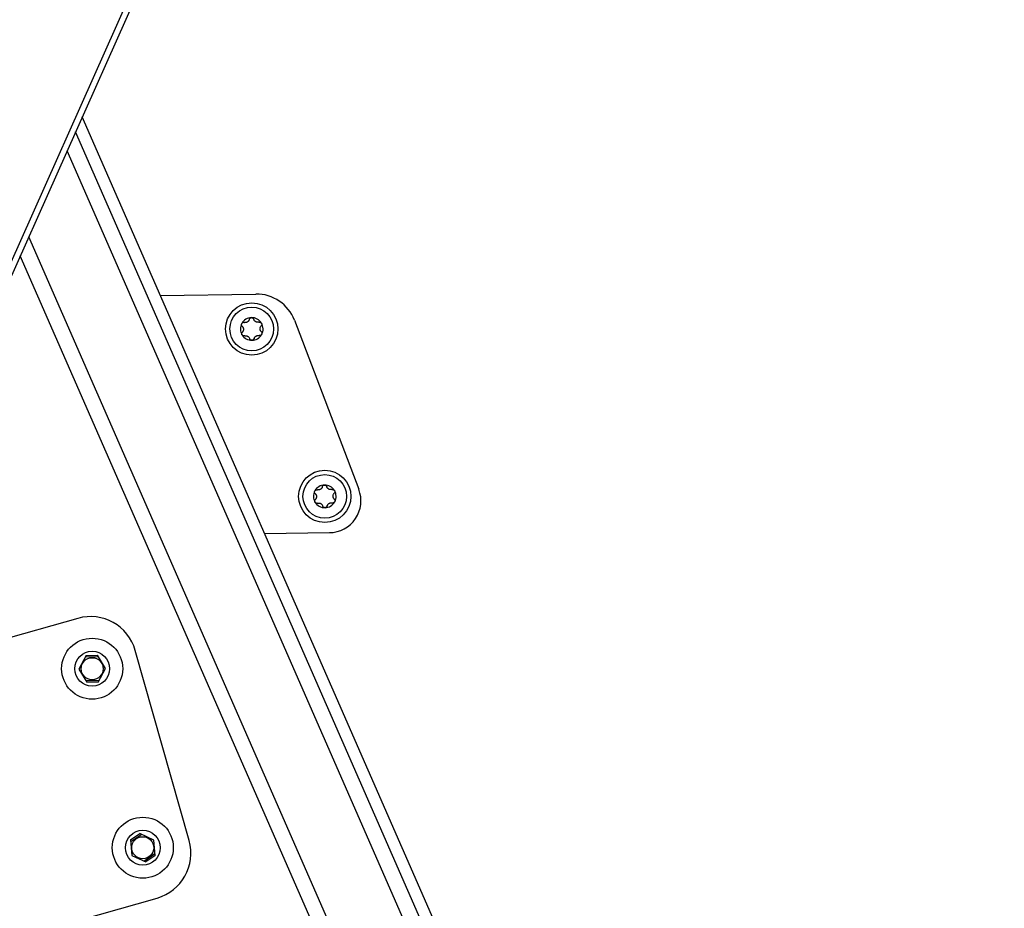
# Model space of a CAD drawing. Extents: x 5 to 415, y 5 to 292.
# Drawn here: x 149 to 160, y 155 to 165 of the extents above; entities that cross this region are included whole.
import ezdxf

# ---------------------------------------------------------------- set-up
doc = ezdxf.new("R2010")
doc.units = 0
doc.linetypes.add('SLD-DURCHGEHEND', pattern=[0])
doc.layers.add('AM_0', color=7, linetype='CONTINUOUS')

msp = doc.modelspace()

# ---------------------------------------------------------------- linework, layer by layer
at = {"layer": 'AM_0', "color": 7, "linetype": 'SLD-DURCHGEHEND'}
for p, q in [((156.51567, 179.82922), (143.90662, 151.54957)), ((143.85499, 151.59749), (156.42949, 179.79966)), ((160.06111, 139.90528), (149.48283, 164.05593)), ((159.88103, 139.97565), (149.40754, 163.88707)), ((159.16811, 141.16107), (149.30983, 163.66793)), ((158.2842, 141.1909), (148.87054, 162.68269)), ((158.12264, 141.12013), (148.77341, 162.46483)), ((150.37939, 162.00904), (151.47547, 162.02524)), ((151.91848, 161.7247), (152.6567, 159.78608)), ((151.57563, 159.27797), (152.31946, 159.28896)), ((149.43439, 158.30586), (146.96831, 157.60793)), ((150.71006, 155.75692), (150.09281, 157.93792)), ((149.52924, 157.88098), (149.44386, 157.72506)), ((149.67173, 157.86358), (149.51781, 157.8601)), ((149.52924, 157.88098), (149.65937, 157.88392)), ((149.7517, 157.73202), (149.65937, 157.88392)), ((149.44386, 157.72506), (149.5362, 157.57316)), ((149.66632, 157.5761), (149.7517, 157.73202)), ((149.52384, 157.5935), (149.67776, 157.59698)), ((149.66632, 157.5761), (149.5362, 157.57316)), ((150.03774, 155.76559), (150.14487, 155.8395)), ((150.03774, 155.76559), (150.052, 155.5884)), ((150.16638, 155.82929), (150.03965, 155.74186)), ((150.30546, 155.76326), (150.14487, 155.8395)), ((150.31972, 155.58607), (150.30546, 155.76326)), ((150.052, 155.5884), (150.21259, 155.51216)), ((150.19109, 155.52237), (150.31781, 155.6098)), ((150.31972, 155.58607), (150.21259, 155.51216)), ((147.87604, 154.40057), (150.34212, 155.09851))]:
    msp.add_line(p, q, dxfattribs=at)
for centre, radius in [((151.4282, 161.6245), 0.3), ((151.4282, 161.6245), 0.25), ((152.26611, 159.70508), 0.3), ((152.26611, 159.70508), 0.25), ((149.59778, 157.72854), 0.35), ((149.59778, 157.72854), 0.2), ((149.59778, 157.72854), 0.12667), ((150.17873, 155.67583), 0.35), ((150.17873, 155.67583), 0.2), ((150.17873, 155.67583), 0.12667)]:
    msp.add_circle(centre, radius, dxfattribs=at)
for centre, radius, start, end in [((151.48236, 161.55863), 0.46667, 20.846668, 90.846668), ((151.4282, 161.6245), 0.13, 91.205711, 151.205711), ((151.4282, 161.6245), 0.13, 31.205711, 91.205711), ((151.4282, 161.6245), 0.13, 151.205711, 211.205711), ((151.4282, 161.6245), 0.09484, 119.335939, 123.075483), ((151.4282, 161.6245), 0.09484, 59.335939, 63.075483), ((151.4282, 161.6245), 0.09484, 359.335939, 3.075483), ((151.4282, 161.6245), 0.13, 331.205711, 31.205711), ((151.4282, 161.6245), 0.13, 211.205711, 271.205711), ((151.4282, 161.6245), 0.09484, 179.335939, 183.075483), ((151.4282, 161.6245), 0.09484, 239.335939, 243.075483), ((151.4282, 161.6245), 0.13, 271.205711, 331.205711), ((151.4282, 161.6245), 0.09484, 299.335939, 303.075483), ((152.26611, 159.70508), 0.13, 91.205711, 151.205711), ((152.26611, 159.70508), 0.13, 31.205711, 91.205711), ((152.26611, 159.70508), 0.13, 151.205711, 211.205711), ((152.26611, 159.70508), 0.09484, 119.335939, 123.075483), ((152.26611, 159.70508), 0.09484, 59.335939, 63.075483), ((152.31404, 159.65559), 0.36667, 270.846668, 20.846668), ((152.26611, 159.70508), 0.09484, 359.335939, 3.075483), ((152.26611, 159.70508), 0.13, 331.205711, 31.205711), ((152.26611, 159.70508), 0.13, 211.205711, 271.205711), ((152.26611, 159.70508), 0.09484, 179.335939, 183.075483), ((152.26611, 159.70508), 0.09484, 239.335939, 243.075483), ((152.26611, 159.70508), 0.13, 271.205711, 331.205711), ((152.26611, 159.70508), 0.09484, 299.335939, 303.075483), ((149.57963, 157.79269), 0.53333, 15.802301, 105.802301), ((150.19689, 155.61168), 0.53333, 285.802301, 15.802301)]:
    msp.add_arc(centre, radius, start, end, dxfattribs=at)
for points, knots in [([(151.40011, 161.73411), (151.40114, 161.73705), (151.4032, 161.74294), (151.4101, 161.74986), (151.418, 161.75377), (151.4233, 161.75427), (151.42546, 161.75447)], [0, 0, 0, 0, 0.2816087, 0.5646141, 0.82245865, 1, 1, 1, 1]), ([(151.42546, 161.75447), (151.42616, 161.75447), (151.42959, 161.75446), (151.43573, 161.75309), (151.44289, 161.74898), (151.44868, 161.74286), (151.45064, 161.7378), (151.45165, 161.7352)], [0, 0, 0, 0, 0.05745952, 0.28128211, 0.50755036, 0.74700475, 1, 1, 1, 1]), ([(151.31923, 161.65498), (151.3172, 161.65734), (151.31313, 161.66207), (151.31058, 161.6715), (151.31115, 161.6803), (151.31337, 161.68514), (151.31427, 161.68712)], [0, 0, 0, 0, 0.281470226, 0.564492478, 0.822350277, 1, 1, 1, 1]), ([(151.31427, 161.68712), (151.31462, 161.68772), (151.31635, 161.69068), (151.3206, 161.69531), (151.32773, 161.69946), (151.33594, 161.70142), (151.3413, 161.70058), (151.34406, 161.70016)], [0, 0, 0, 0, 0.05735812, 0.2811826, 0.50744749, 0.74689421, 1, 1, 1, 1]), ([(151.31923, 161.65498), (151.32088, 161.65327), (151.32421, 161.64979), (151.328, 161.64384), (151.33082, 161.63758), (151.33262, 161.63158), (151.33313, 161.62747), (151.33336, 161.6256)], [0, 0, 0, 0, 0.22583242, 0.45720032, 0.64563523, 0.8391284, 1, 1, 1, 1]), ([(151.37644, 161.70397), (151.37445, 161.70304), (151.37039, 161.70115), (151.36187, 161.69895), (151.35282, 161.6984), (151.34645, 161.69968), (151.34406, 161.70016)], [0, 0, 0, 0, 0.18803015, 0.38237841, 0.7677347, 1, 1, 1, 1]), ([(151.40011, 161.73411), (151.39945, 161.73183), (151.39811, 161.7272), (151.39485, 161.72094), (151.39084, 161.71537), (151.38654, 161.71081), (151.38323, 161.70831), (151.38173, 161.70718)], [0, 0, 0, 0, 0.22589234, 0.45732496, 0.64574984, 0.83923281, 1, 1, 1, 1]), ([(151.47114, 161.70906), (151.46934, 161.71032), (151.46568, 161.71289), (151.45951, 161.71917), (151.45451, 161.72673), (151.45243, 161.73288), (151.45165, 161.7352)], [0, 0, 0, 0, 0.18803015, 0.38237841, 0.7677347, 1, 1, 1, 1]), ([(151.50908, 161.70363), (151.50677, 161.70306), (151.5021, 161.70191), (151.49504, 161.7016), (151.48821, 161.70229), (151.48212, 161.70373), (151.4783, 161.70535), (151.47657, 161.70608)], [0, 0, 0, 0, 0.22589213, 0.45732453, 0.64574944, 0.83923245, 1, 1, 1, 1]), ([(151.50908, 161.70363), (151.51214, 161.70421), (151.51827, 161.70537), (151.52771, 161.70285), (151.53505, 161.69797), (151.53813, 161.69363), (151.53939, 161.69185)], [0, 0, 0, 0, 0.28160819, 0.56461366, 0.82245826, 1, 1, 1, 1]), ([(151.5229, 161.62959), (151.5231, 161.63178), (151.52349, 161.63624), (151.52584, 161.64471), (151.52989, 161.65282), (151.53418, 161.6577), (151.53579, 161.65954)], [0, 0, 0, 0, 0.18803015, 0.38237841, 0.7677347, 1, 1, 1, 1]), ([(151.53939, 161.69185), (151.53974, 161.69125), (151.54144, 161.68828), (151.54333, 161.68228), (151.54335, 161.67402), (151.54094, 161.66594), (151.53754, 161.66171), (151.53579, 161.65954)], [0, 0, 0, 0, 0.05745915, 0.28128175, 0.50754999, 0.74700435, 1, 1, 1, 1]), ([(151.31701, 161.55715), (151.31666, 161.55775), (151.31496, 161.56072), (151.31307, 161.56672), (151.31305, 161.57498), (151.31545, 161.58306), (151.31886, 161.58729), (151.32061, 161.58946)], [0, 0, 0, 0, 0.05745915, 0.28128175, 0.50754999, 0.74700435, 1, 1, 1, 1]), ([(151.34732, 161.54537), (151.34426, 161.54479), (151.33812, 161.54363), (151.32868, 161.54615), (151.32134, 161.55103), (151.31826, 161.55537), (151.31701, 161.55715)], [0, 0, 0, 0, 0.28160819, 0.56461366, 0.82245826, 1, 1, 1, 1]), ([(151.33349, 161.61941), (151.3333, 161.61722), (151.33291, 161.61276), (151.33056, 161.60429), (151.32651, 161.59617), (151.32222, 161.5913), (151.32061, 161.58946)], [0, 0, 0, 0, 0.18803015, 0.38237841, 0.7677347, 1, 1, 1, 1]), ([(151.34732, 161.54537), (151.34963, 161.54594), (151.3543, 161.54709), (151.36136, 161.54739), (151.36819, 161.54671), (151.37428, 161.54526), (151.3781, 161.54365), (151.37983, 161.54292)], [0, 0, 0, 0, 0.22589213, 0.45732453, 0.64574944, 0.83923245, 1, 1, 1, 1]), ([(151.38525, 161.53994), (151.38706, 161.53868), (151.39072, 161.53611), (151.39688, 161.52983), (151.40188, 161.52227), (151.40397, 161.51612), (151.40475, 161.5138)], [0, 0, 0, 0, 0.18803015, 0.38237841, 0.7677347, 1, 1, 1, 1]), ([(151.45629, 161.51489), (151.45526, 161.51195), (151.45319, 161.50606), (151.4463, 161.49914), (151.4384, 161.49523), (151.4331, 161.49473), (151.43093, 161.49453)], [0, 0, 0, 0, 0.2816087, 0.5646141, 0.82245865, 1, 1, 1, 1]), ([(151.45629, 161.51489), (151.45695, 161.51717), (151.45829, 161.5218), (151.46155, 161.52806), (151.46556, 161.53363), (151.46986, 161.53818), (151.47316, 161.54069), (151.47466, 161.54182)], [0, 0, 0, 0, 0.22589234, 0.45732496, 0.64574984, 0.83923281, 1, 1, 1, 1]), ([(151.47996, 161.54503), (151.48195, 161.54596), (151.48601, 161.54785), (151.49453, 161.55005), (151.50357, 161.5506), (151.50994, 161.54932), (151.51234, 161.54884)], [0, 0, 0, 0, 0.18803015, 0.38237841, 0.7677347, 1, 1, 1, 1]), ([(151.54213, 161.56188), (151.54177, 161.56128), (151.54005, 161.55832), (151.5358, 161.55369), (151.52866, 161.54954), (151.52046, 161.54758), (151.5151, 161.54841), (151.51234, 161.54884)], [0, 0, 0, 0, 0.05735812, 0.2811826, 0.50744749, 0.74689421, 1, 1, 1, 1]), ([(151.53717, 161.59402), (151.53552, 161.59573), (151.53219, 161.59921), (151.5284, 161.60516), (151.52557, 161.61142), (151.52378, 161.61742), (151.52327, 161.62153), (151.52303, 161.6234)], [0, 0, 0, 0, 0.22583242, 0.45720032, 0.64563523, 0.8391284, 1, 1, 1, 1]), ([(151.53717, 161.59402), (151.5392, 161.59166), (151.54327, 161.58693), (151.54581, 161.5775), (151.54525, 161.5687), (151.54303, 161.56386), (151.54213, 161.56188)], [0, 0, 0, 0, 0.28147023, 0.56449248, 0.82235028, 1, 1, 1, 1]), ([(151.43093, 161.49453), (151.43024, 161.49453), (151.42681, 161.49454), (151.42067, 161.49591), (151.41351, 161.50002), (151.40771, 161.50614), (151.40576, 161.5112), (151.40475, 161.5138)], [0, 0, 0, 0, 0.05745952, 0.28128211, 0.50755036, 0.74700475, 1, 1, 1, 1]), ([(152.23803, 159.81469), (152.23906, 159.81763), (152.24112, 159.82352), (152.24802, 159.83044), (152.25592, 159.83435), (152.26122, 159.83484), (152.26338, 159.83505)], [0, 0, 0, 0, 0.2816087, 0.5646141, 0.82245865, 1, 1, 1, 1]), ([(152.26338, 159.83505), (152.26408, 159.83504), (152.2675, 159.83503), (152.27364, 159.83367), (152.28081, 159.82956), (152.2866, 159.82344), (152.28856, 159.81837), (152.28956, 159.81577)], [0, 0, 0, 0, 0.05745952, 0.28128211, 0.50755036, 0.74700475, 1, 1, 1, 1]), ([(152.15715, 159.73556), (152.15512, 159.73792), (152.15105, 159.74265), (152.1485, 159.75208), (152.14906, 159.76088), (152.15128, 159.76572), (152.15219, 159.76769)], [0, 0, 0, 0, 0.281470226, 0.564492478, 0.822350277, 1, 1, 1, 1]), ([(152.15219, 159.76769), (152.15254, 159.7683), (152.15426, 159.77125), (152.15851, 159.77589), (152.16565, 159.78004), (152.17385, 159.782), (152.17922, 159.78116), (152.18197, 159.78073)], [0, 0, 0, 0, 0.05735812, 0.2811826, 0.50744749, 0.74689421, 1, 1, 1, 1]), ([(152.15715, 159.73556), (152.15879, 159.73384), (152.16212, 159.73037), (152.16592, 159.72441), (152.16874, 159.71816), (152.17053, 159.71216), (152.17105, 159.70804), (152.17128, 159.70617)], [0, 0, 0, 0, 0.22583242, 0.45720032, 0.64563523, 0.8391284, 1, 1, 1, 1]), ([(152.21436, 159.78455), (152.21236, 159.78362), (152.20831, 159.78173), (152.19979, 159.77953), (152.19074, 159.77898), (152.18437, 159.78025), (152.18197, 159.78073)], [0, 0, 0, 0, 0.18803015, 0.38237841, 0.7677347, 1, 1, 1, 1]), ([(152.23803, 159.81469), (152.23737, 159.8124), (152.23602, 159.80778), (152.23276, 159.80152), (152.22875, 159.79594), (152.22446, 159.79139), (152.22115, 159.78889), (152.21965, 159.78775)], [0, 0, 0, 0, 0.22589234, 0.45732496, 0.64574984, 0.83923281, 1, 1, 1, 1]), ([(152.30906, 159.78964), (152.30726, 159.7909), (152.30359, 159.79347), (152.29743, 159.79974), (152.29243, 159.80731), (152.29035, 159.81346), (152.28956, 159.81577)], [0, 0, 0, 0, 0.18803015, 0.38237841, 0.7677347, 1, 1, 1, 1]), ([(152.347, 159.7842), (152.34469, 159.78364), (152.34001, 159.78249), (152.33296, 159.78218), (152.32613, 159.78287), (152.32004, 159.78431), (152.31622, 159.78592), (152.31448, 159.78666)], [0, 0, 0, 0, 0.22589213, 0.45732453, 0.64574944, 0.83923245, 1, 1, 1, 1]), ([(152.347, 159.7842), (152.35006, 159.78478), (152.35619, 159.78594), (152.36563, 159.78343), (152.37297, 159.77854), (152.37605, 159.7742), (152.3773, 159.77243)], [0, 0, 0, 0, 0.28160819, 0.56461366, 0.82245826, 1, 1, 1, 1]), ([(152.36082, 159.71016), (152.36101, 159.71236), (152.3614, 159.71681), (152.36376, 159.72529), (152.36781, 159.7334), (152.37209, 159.73828), (152.3737, 159.74012)], [0, 0, 0, 0, 0.18803015, 0.38237841, 0.7677347, 1, 1, 1, 1]), ([(152.3773, 159.77243), (152.37765, 159.77182), (152.37935, 159.76885), (152.38124, 159.76285), (152.38127, 159.75459), (152.37886, 159.74651), (152.37545, 159.74229), (152.3737, 159.74012)], [0, 0, 0, 0, 0.05745915, 0.28128175, 0.50754999, 0.74700435, 1, 1, 1, 1]), ([(152.15492, 159.63772), (152.15458, 159.63833), (152.15287, 159.6413), (152.15099, 159.6473), (152.15096, 159.65556), (152.15337, 159.66364), (152.15677, 159.66786), (152.15852, 159.67004)], [0, 0, 0, 0, 0.05745915, 0.28128175, 0.50754999, 0.74700435, 1, 1, 1, 1]), ([(152.18523, 159.62595), (152.18217, 159.62537), (152.17604, 159.62421), (152.1666, 159.62672), (152.15926, 159.63161), (152.15618, 159.63595), (152.15492, 159.63772)], [0, 0, 0, 0, 0.28160819, 0.56461366, 0.82245826, 1, 1, 1, 1]), ([(152.17141, 159.69999), (152.17122, 159.6978), (152.17083, 159.69334), (152.16847, 159.68486), (152.16442, 159.67675), (152.16014, 159.67187), (152.15852, 159.67004)], [0, 0, 0, 0, 0.18803015, 0.38237841, 0.7677347, 1, 1, 1, 1]), ([(152.18523, 159.62595), (152.18754, 159.62651), (152.19222, 159.62766), (152.19927, 159.62797), (152.2061, 159.62729), (152.21219, 159.62584), (152.21601, 159.62423), (152.21774, 159.6235)], [0, 0, 0, 0, 0.22589213, 0.45732453, 0.64574944, 0.83923245, 1, 1, 1, 1]), ([(152.22317, 159.62052), (152.22497, 159.61925), (152.22863, 159.61669), (152.2348, 159.61041), (152.2398, 159.60285), (152.24188, 159.59669), (152.24266, 159.59438)], [0, 0, 0, 0, 0.18803015, 0.38237841, 0.7677347, 1, 1, 1, 1]), ([(152.26885, 159.5751), (152.26815, 159.57511), (152.26473, 159.57512), (152.25859, 159.57648), (152.25142, 159.58059), (152.24563, 159.58672), (152.24367, 159.59178), (152.24266, 159.59438)], [0, 0, 0, 0, 0.05745952, 0.28128211, 0.50755036, 0.74700475, 1, 1, 1, 1]), ([(152.2942, 159.59547), (152.29317, 159.59253), (152.29111, 159.58663), (152.28421, 159.57972), (152.27631, 159.5758), (152.27101, 159.57531), (152.26885, 159.5751)], [0, 0, 0, 0, 0.2816087, 0.5646141, 0.82245865, 1, 1, 1, 1]), ([(152.2942, 159.59547), (152.29486, 159.59775), (152.29621, 159.60237), (152.29947, 159.60864), (152.30348, 159.61421), (152.30777, 159.61876), (152.31108, 159.62126), (152.31258, 159.6224)], [0, 0, 0, 0, 0.22589234, 0.45732496, 0.64574984, 0.83923281, 1, 1, 1, 1]), ([(152.31787, 159.6256), (152.31987, 159.62653), (152.32392, 159.62842), (152.33244, 159.63062), (152.34149, 159.63117), (152.34786, 159.6299), (152.35025, 159.62942)], [0, 0, 0, 0, 0.18803015, 0.38237841, 0.7677347, 1, 1, 1, 1]), ([(152.38004, 159.64246), (152.37969, 159.64186), (152.37797, 159.6389), (152.37372, 159.63426), (152.36658, 159.63011), (152.35838, 159.62815), (152.35301, 159.62899), (152.35025, 159.62942)], [0, 0, 0, 0, 0.05735812, 0.2811826, 0.50744749, 0.74689421, 1, 1, 1, 1]), ([(152.37508, 159.67459), (152.37344, 159.67631), (152.37011, 159.67978), (152.36631, 159.68574), (152.36349, 159.69199), (152.36169, 159.69799), (152.36118, 159.70211), (152.36095, 159.70398)], [0, 0, 0, 0, 0.22583242, 0.45720032, 0.64563523, 0.8391284, 1, 1, 1, 1]), ([(152.37508, 159.67459), (152.37711, 159.67223), (152.38118, 159.6675), (152.38373, 159.65807), (152.38317, 159.64927), (152.38095, 159.64443), (152.38004, 159.64246)], [0, 0, 0, 0, 0.28147023, 0.56449248, 0.82235028, 1, 1, 1, 1])]:
    msp.add_open_spline(points, degree=3, knots=knots, dxfattribs=at)

doc.saveas('drawing.dxf')
